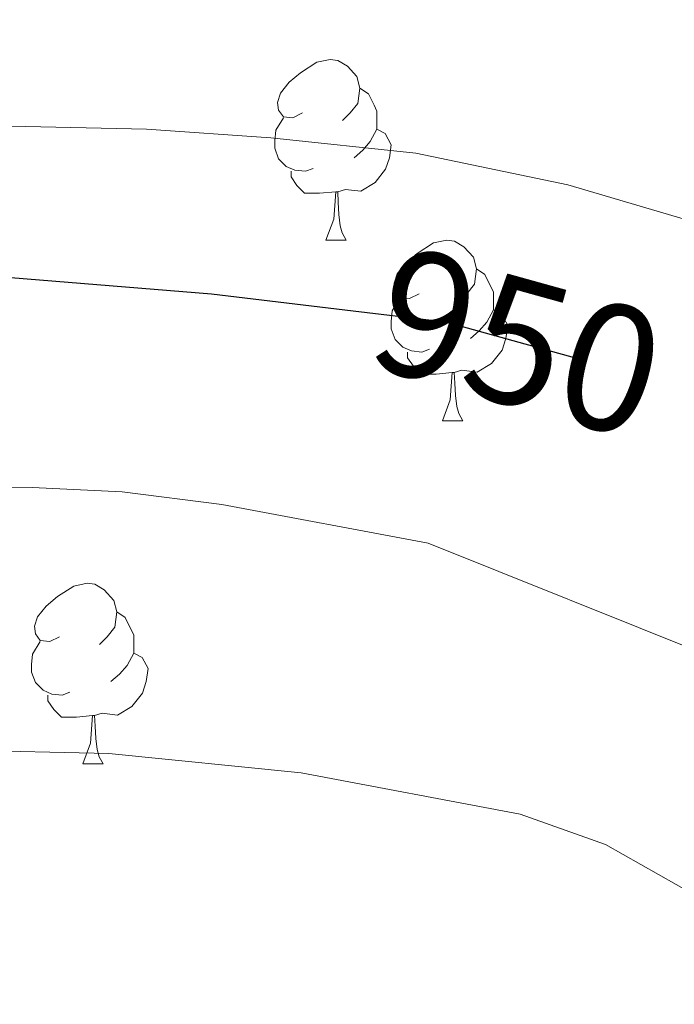
# Model space of a CAD drawing. Extents: x 636619 to 641134, y 766625 to 769685.
# Drawn here: x 637628 to 637664, y 767088 to 767142 of the extents above; entities that cross this region are included whole.
import ezdxf
from ezdxf.enums import TextEntityAlignment as Align

# ---------------------------------------------------------------- set-up
doc = ezdxf.new("R2010")
doc.units = 0
doc.header["$MEASUREMENT"] = 0
doc.linetypes.add('DGN Style 5', pattern=[29.356922, 12.581538, -16.775384])
for name, color, linetype in [('Nivel 22', 7, 'Continuous'), ('Nivel 36', 7, 'Continuous'), ('Nivel 4', 7, 'Continuous'), ('Nivel 41', 7, 'Continuous'), ('Nivel 5', 7, 'Continuous'), ('Nivel 61', 7, 'Continuous'), ('Nivel 63', 7, 'Continuous')]:
    doc.layers.add(name, color=color, linetype=linetype)
doc.styles.add('Style-ariali', font='ariali.shx', dxfattribs={"bigfont": 'arialibig.shx'})

msp = doc.modelspace()

# ---------------------------------------------------------------- linework, layer by layer
at = {"layer": 'Nivel 22', "color": 25, "linetype": 'DGN Style 5', "lineweight": 30, "elevation": 950, "flags": 128}
msp.add_lwpolyline([(637646.332, 767126.09), (637651.457, 767125.483), (637663.141, 767122.242), (637664.983, 767121.535)], dxfattribs=at)
at = {"layer": 'Nivel 36', "color": 92, "linetype": 'Continuous', "lineweight": 0, "flags": 128}
for points in [[(637643.52, 767137.075), (637642.99, 767136.81), (637642.46, 767136.865), (637642.195, 767137.235), (637642.14, 767137.66), (637642.3, 767138.18), (637642.78, 767138.775), (637643.415, 767139.305), (637644.315, 767139.89), (637645.06, 767140.05), (637645.485, 767139.995), (637646.015, 767139.68), (637646.545, 767139.095), (637646.705, 767138.455), (637646.595, 767137.605), (637646.17, 767137.075), (637645.75, 767136.65)], [(637646.705, 767138.455), (637647.18, 767138.14), (637647.495, 767137.5), (637647.655, 767137.18), (637647.655, 767136.6), (637647.655, 767136.175), (637647.285, 767135.485), (637646.865, 767135.005), (637646.385, 767134.585)], [(637644.105, 767133.995), (637643.68, 767133.835), (637643.095, 767133.895), (637642.62, 767134.105), (637642.195, 767134.53), (637641.98, 767135.115), (637641.98, 767135.535), (637642.035, 767136.12), (637642.46, 767136.81)], [(637647.655, 767136.175), (637648.11, 767135.925), (637648.455, 767135.31), (637648.345, 767134.585), (637648.135, 767133.945), (637647.55, 767133.205), (637646.755, 767132.725), (637645.905, 767132.83), (637645.475, 767132.7)], [(637645.365, 767132.7), (637644.475, 767132.615), (637643.63, 767132.615), (637643.205, 767133.045), (637642.885, 767133.52), (637642.885, 767133.835)], [(637644.82, 767130.015), (637645.255, 767131.175), (637645.365, 767132.7), (637645.475, 767132.7), (637645.51, 767132.115), (637645.545, 767131.43), (637645.615, 767130.815), (637645.73, 767130.415), (637645.945, 767130.015)], [(637644.82, 767130.015), (637645.945, 767130.015)], [(637649.995, 767127.04), (637649.465, 767126.775), (637648.935, 767126.83), (637648.67, 767127.2), (637648.615, 767127.625), (637648.775, 767128.145), (637649.255, 767128.74), (637649.89, 767129.27), (637650.79, 767129.855), (637651.535, 767130.015), (637651.96, 767129.96), (637652.49, 767129.645), (637653.02, 767129.06), (637653.18, 767128.42), (637653.07, 767127.57), (637652.645, 767127.04), (637652.225, 767126.615)], [(637653.18, 767128.42), (637653.655, 767128.105), (637653.97, 767127.465), (637654.13, 767127.145), (637654.13, 767126.565), (637654.13, 767126.14), (637653.76, 767125.45), (637653.34, 767124.97), (637652.86, 767124.55)], [(637650.58, 767123.96), (637650.155, 767123.8), (637649.57, 767123.86), (637649.095, 767124.07), (637648.67, 767124.495), (637648.455, 767125.08), (637648.455, 767125.5), (637648.51, 767126.085), (637648.935, 767126.775)], [(637654.13, 767126.14), (637654.585, 767125.89), (637654.93, 767125.275), (637654.82, 767124.55), (637654.61, 767123.91), (637654.025, 767123.17), (637653.23, 767122.69), (637652.38, 767122.795), (637651.95, 767122.665)], [(637651.84, 767122.665), (637650.95, 767122.58), (637650.105, 767122.58), (637649.68, 767123.01), (637649.36, 767123.485), (637649.36, 767123.8)], [(637651.295, 767119.98), (637651.73, 767121.14), (637651.84, 767122.665), (637651.95, 767122.665), (637651.985, 767122.08), (637652.02, 767121.395), (637652.09, 767120.78), (637652.205, 767120.38), (637652.42, 767119.98)], [(637651.295, 767119.98), (637652.42, 767119.98)], [(637630.017, 767107.992), (637629.487, 767107.727), (637628.957, 767107.782), (637628.692, 767108.152), (637628.637, 767108.577), (637628.797, 767109.097), (637629.277, 767109.692), (637629.912, 767110.222), (637630.812, 767110.807), (637631.557, 767110.967), (637631.982, 767110.912), (637632.512, 767110.597), (637633.042, 767110.012), (637633.202, 767109.372), (637633.092, 767108.522), (637632.667, 767107.992), (637632.247, 767107.567)], [(637633.202, 767109.372), (637633.677, 767109.057), (637633.992, 767108.417), (637634.152, 767108.097), (637634.152, 767107.517), (637634.152, 767107.092), (637633.782, 767106.402), (637633.362, 767105.922), (637632.882, 767105.502)], [(637630.602, 767104.912), (637630.177, 767104.752), (637629.592, 767104.812), (637629.117, 767105.022), (637628.692, 767105.447), (637628.477, 767106.032), (637628.477, 767106.452), (637628.532, 767107.037), (637628.957, 767107.727)], [(637634.152, 767107.092), (637634.607, 767106.842), (637634.952, 767106.227), (637634.842, 767105.502), (637634.632, 767104.862), (637634.047, 767104.122), (637633.252, 767103.642), (637632.402, 767103.747), (637631.972, 767103.617)], [(637631.862, 767103.617), (637630.972, 767103.532), (637630.127, 767103.532), (637629.702, 767103.962), (637629.382, 767104.437), (637629.382, 767104.752)], [(637631.317, 767100.932), (637631.752, 767102.092), (637631.862, 767103.617), (637631.972, 767103.617), (637632.007, 767103.032), (637632.042, 767102.347), (637632.112, 767101.732), (637632.227, 767101.332), (637632.442, 767100.932)], [(637631.317, 767100.932), (637632.442, 767100.932)]]:
    msp.add_lwpolyline(points, dxfattribs=at)
at = {"layer": 'Nivel 4', "color": 25, "linetype": 'Continuous', "lineweight": 30, "elevation": 950, "flags": 128}
msp.add_lwpolyline([(637557.406, 767119.245), (637558.076, 767119.392), (637569.071, 767122.774), (637581.458, 767125.694), (637592.485, 767127.948), (637597.464, 767128.405), (637609.126, 767128.277), (637616.301, 767127.808), (637627.315, 767127.945), (637638.458, 767127.023), (637646.332, 767126.09)], dxfattribs=at)
at = {"layer": 'Nivel 5', "color": 25, "linetype": 'Continuous', "lineweight": 0, "flags": 128}
for points, elevation in [([(637557.242, 767127.365), (637557.58, 767127.43), (637568.793, 767130.243), (637579.694, 767132.707), (637586.158, 767133.835), (637591.061, 767134.838), (637596.365, 767135.504), (637606.65, 767135.696), (637613.633, 767135.703), (637624.767, 767136.394), (637634.861, 767136.178), (637641.768, 767135.685), (637649.812, 767134.847), (637658.259, 767133.081), (637668.179, 767130.167), (637675.669, 767126.807), (637683.07, 767122.129), (637692.598, 767110.932), (637693.093, 767110.587), (637696.925, 767105.58), (637700.294, 767101.626), (637703.477, 767097.523), (637707.395, 767092.477), (637715.089, 767083.862)], 945), ([(637557.647, 767107.276), (637583.583, 767113.686), (637594.24, 767115.742), (637600.238, 767116.35), (637611.248, 767116.547), (637628.501, 767116.274), (637633.495, 767116.047), (637639.042, 767115.343), (637650.494, 767113.191), (637666.111, 767106.937), (637670.563, 767104.619), (637679.853, 767097.426), (637687.659, 767089.501), (637697.575, 767077.681), (637701.281, 767073.754), (637705.532, 767069.516), (637710.979, 767064.088), (637720.249, 767053.892), (637729.456, 767045.192), (637733.259, 767040.635)], 955), ([(637557.901, 767094.622), (637564.351, 767094.499), (637575.158, 767095.086), (637602.978, 767100.168), (637613.137, 767101.379), (637624.541, 767101.699), (637632.767, 767101.513), (637643.444, 767100.436), (637655.608, 767098.149), (637660.355, 767096.466), (637670.162, 767090.917), (637675.02, 767087.545), (637679.13, 767084.027), (637687.047, 767076.294), (637695.13, 767067.254), (637706.552, 767055.615), (637708.179, 767053.958), (637716.539, 767046.425), (637722.759, 767040.421)], 960)]:
    msp.add_lwpolyline(points, dxfattribs=dict(at, elevation=elevation))
at = {"layer": 'Nivel 61', "color": 19, "linetype": 'Continuous', "lineweight": 0}
msp.add_3dface([(637512.47, 769350.63), (640905.34, 769419.72), (640953.08, 767106.17), (637559.06, 767037.09)], dxfattribs=at)
at = {"layer": 'Nivel 63', "color": 7, "linetype": 'Continuous', "lineweight": 0}
msp.add_3dface([(636679.504, 766625.373, -0.25), (641133.575, 766716.029, -0.25), (641073.138, 769685.426, -0.25), (636619.066, 769594.77, -0.25)], dxfattribs=at)

# ---------------------------------------------------------------- texts
at = {"layer": 'Nivel 41', "color": 25, "linetype": 'Continuous', "lineweight": 0, "style": 'Style-ariali'}
msp.add_text('950', height=7, rotation=344.4966, dxfattribs=at).set_placement((637655.504, 767124.36, 950), align=Align.MIDDLE_CENTER)

doc.saveas('drawing.dxf')
